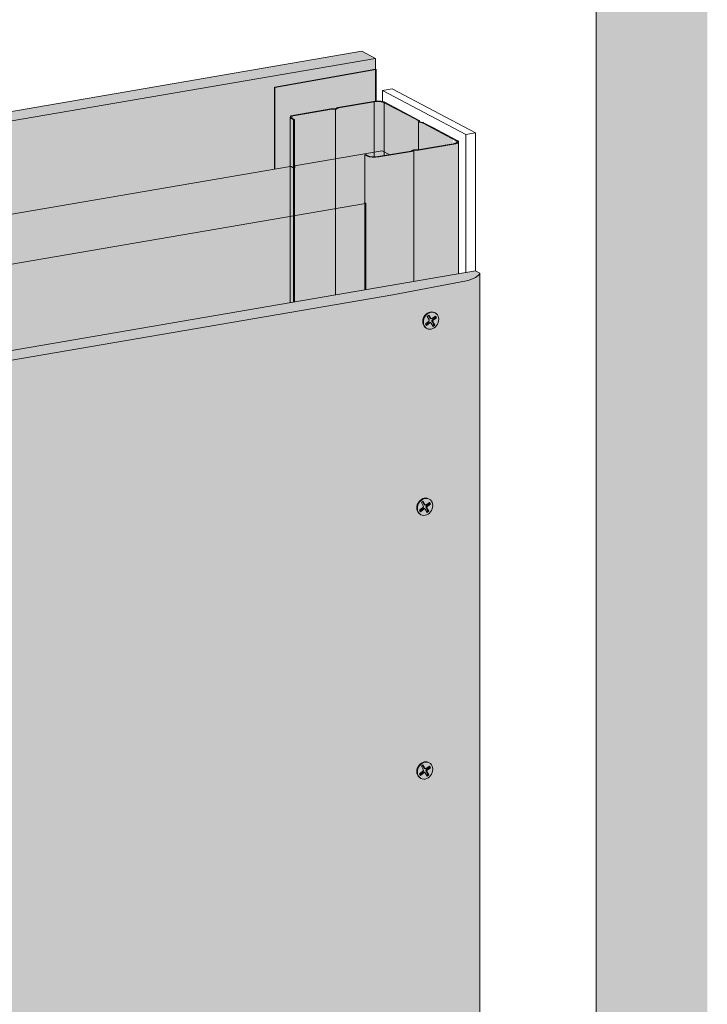
# Model space of a CAD drawing. Units: metres. Extents: x 1671 to 4753, y -1025 to 1243.
# Drawn here: x 4443 to 4753, y 271 to 717 of the extents above; entities that cross this region are included whole.
import ezdxf

# ---------------------------------------------------------------- set-up
doc = ezdxf.new("R2010")
doc.units = ezdxf.units.M
for name, color, linetype in [('Rigips Befestigungen', 8, 'Continuous'), ('Rigips Dämmung', 3, 'Continuous'), ('Rigips Profile 2', 5, 'Continuous')]:
    doc.layers.add(name, color=color, linetype=linetype)
for name, color, linetype, true_color in [('Rigips Schr Dämmung FH', 7, 'Continuous', 0xeddf9e), ('Rigips Schr Profile PS', 7, 'Continuous', 0xd5e5ec), ('Rigips Schr RB FH', 7, 'Continuous', 0xdedede)]:
    doc.layers.add(name, color=color, linetype=linetype, true_color=true_color)

msp = doc.modelspace()

# ---------------------------------------------------------------- hatches: boundary and pattern name
at = {"true_color": 0x80182a}
h = msp.add_hatch(color=246, dxfattribs=at)
h.dxf.hatch_style = 1
edge = h.paths.add_edge_path()
edge.add_line((4603.51, 694.19), (4557.97, 686.03))
edge.add_line((4557.97, 686.03), (4557.97, 649.02))
edge.add_line((4557.97, 649.02), (4564.85, 650.19))
edge.add_line((4564.85, 650.19), (4564.85, 672.42))
edge.add_ellipse((4568.85, 672.42), major_axis=(-4, 0), ratio=0.301211, start_angle=299.6507, end_angle=360, ccw=False)
edge.add_line((4566.87, 673.46), (4583.33, 676.29))
edge.add_ellipse((4583.83, 676.02), major_axis=(-1, 0), ratio=0.301211, start_angle=268.8324, end_angle=299.6507, ccw=False)
edge.add_line((4583.85, 676.33), (4585.32, 676.32))
edge.add_ellipse((4585.3, 676.35), major_axis=(-0.1, 0), ratio=0.301211, start_angle=103.1421, end_angle=136.1592)
edge.add_line((4585.37, 676.33), (4586.09, 676.71))
edge.add_ellipse((4586.96, 676.56), major_axis=(-1, 0), ratio=0.301211, start_angle=299.6507, end_angle=330.469, ccw=False)
edge.add_line((4586.47, 676.82), (4602.5, 679.57))
edge.add_ellipse((4604.48, 678.53), major_axis=(-4, 0), ratio=0.301211, start_angle=284.0562, end_angle=299.6507, ccw=False)
edge.add_line((4603.51, 679.69), (4603.51, 694.19))
at = {"layer": 'Rigips Schr Dämmung FH'}
h = msp.add_hatch(color=256, dxfattribs=at)
h.dxf.hatch_style = 1
h.paths.add_polyline_path([(3697.29, 158.82), (3804.86, 295.29), (3804.86, 333.01), (3649.5, 136.01), (3649.5, -23.52), (3697.29, -15.32)])
h.paths.add_polyline_path([(3649.5, 136.01), (3617.33, 153.03), (3617.33, -42.42), (3618.75, -43.17), (3621.46, -42.7), (3622.26, -44.98), (3622.35, -45.08), (3643.09, -56.05), (3646.42, -55.48), (3646.42, -24.04), (3649.5, -23.52)])
edge = h.paths.add_edge_path()
edge.add_ellipse((3804.56, 332.9), major_axis=(0.272, 0.323), ratio=0.389809, start_angle=274.7976, end_angle=335.1872)
edge.add_ellipse((3804.56, 332.9), major_axis=(0.272, 0.323), ratio=0.389809, start_angle=335.1872, end_angle=364.7976)
edge.add_line((3804.82, 333.23), (3804.28, 333.51))
edge.add_ellipse((3804.55, 333.84), major_axis=(-0.272, -0.323), ratio=0.389809, start_angle=288.57, end_angle=364.7976, ccw=False)
edge.add_line((3804.34, 333.84), (3804.34, 384.84))
edge.add_line((3804.34, 384.84), (3804.86, 384.93))
edge.add_line((3804.86, 384.93), (3805.85, 384.4))
edge.add_ellipse((3808.81, 384.91), major_axis=(-3.4, 0), ratio=0.301211, start_angle=29.6439, end_angle=119.6575)
edge.add_line((3810.49, 384.02), (3825.27, 386.55))
edge.add_ellipse((3825.07, 386.66), major_axis=(-0.4, 0), ratio=0.301211, start_angle=119.6507, end_angle=136.1594)
edge.add_line((3825.36, 386.57), (3826.61, 387.24))
edge.add_line((3826.61, 387.24), (3826.61, 387.07))
edge.add_line((3826.61, 387.07), (3828.19, 387.06))
edge.add_ellipse((3828.1, 387.18), major_axis=(-0.4, 0), ratio=0.301211, start_angle=103.142, end_angle=119.6506)
edge.add_line((3828.3, 387.07), (3834.93, 388.21))
edge.add_line((3834.93, 388.21), (3812.23, 400.22))
edge.add_line((3812.23, 400.22), (3772.65, 350))
edge.add_line((3772.65, 350), (3772.65, 349.12))
edge.add_ellipse((3772.58, 348.39), major_axis=(0.272, 0.323), ratio=0.389809, start_angle=305.5365, end_angle=364.8379, ccw=False)
edge.add_line((3772.92, 348.56), (3771.96, 347.34))
edge.add_line((3771.96, 347.34), (3771.11, 347.79))
edge.add_ellipse((3770.85, 347.46), major_axis=(0.272, 0.323), ratio=0.389809, start_angle=4.8379, end_angle=94.8114)
edge.add_line((3770.7, 347.54), (3617.33, 153.03))
edge.add_line((3617.33, 153.03), (3649.5, 136.01))
edge.add_line((3649.5, 136.01), (3804.71, 332.82))
edge = h.paths.add_edge_path()
edge.add_line((3954.58, 523.04), (3922.41, 540.06))
edge.add_line((3922.41, 540.06), (3834.31, 428.33))
edge.add_line((3834.31, 428.33), (3817.21, 406.64))
edge.add_line((3817.21, 406.64), (3818.28, 406.08))
edge.add_line((3818.28, 406.08), (3824.46, 402.81))
edge.add_line((3824.46, 402.81), (3829.14, 400.33))
edge.add_line((3829.14, 400.33), (3829.21, 399.76))
edge.add_ellipse((3829.31, 399.76), major_axis=(-0.1, 0), ratio=0.301211, start_angle=1.9678, end_angle=57.3336)
edge.add_line((3829.25, 399.73), (3830.85, 399.42))
edge.add_line((3830.85, 399.42), (3835.48, 396.97))
edge.add_line((3835.48, 396.97), (3841.67, 393.7))
edge.add_line((3841.67, 393.7), (3846.89, 390.94))
edge.add_ellipse((3842.7, 390.72), major_axis=(-4, 0), ratio=0.301211, start_angle=119.6507, end_angle=180)
edge.add_line((3846.7, 390.72), (3846.7, 386.24))
edge.add_line((3846.7, 386.24), (3866.46, 411.31))
edge.add_line((3866.46, 411.31), (3954.58, 523.04))
edge = h.paths.add_edge_path()
edge.add_line((4075.92, 543.81), (4075.92, 544.26))
edge.add_line((4075.92, 544.26), (4075.87, 544.28))
edge.add_ellipse((4076.13, 544.33), major_axis=(-0.3, 0), ratio=0.301211, start_angle=313.3828, end_angle=389.6104, ccw=False)
edge.add_line((4075.92, 544.39), (4075.92, 566.36))
edge.add_line((4075.92, 566.36), (4044.23, 560.93))
edge.add_line((4044.23, 560.93), (4044.23, 560.47))
edge.add_line((4044.23, 560.47), (4044.56, 560.29))
edge.add_line((4044.56, 560.29), (4043.54, 560.11))
edge.add_line((4043.54, 560.11), (4042.69, 560.56))
edge.add_ellipse((4042.43, 560.52), major_axis=(0.3, 0), ratio=0.301211, start_angle=29.6507, end_angle=119.6242)
edge.add_line((4042.28, 560.59), (3922.41, 540.06))
edge.add_line((3922.41, 540.06), (3954.58, 523.04))
edge.add_line((3954.58, 523.04), (4075.92, 543.81))
h.paths.add_polyline_path([(4076.44, 543.9), (3954.58, 523.04), (3866.46, 411.31), (3846.7, 386.24), (3846.7, 348.37), (3953.42, 483.77), (4076.44, 504.86)])
h.paths.add_polyline_path([(4348.02, 590.47), (4138.04, 554.52), (4118.28, 551.13), (4118.28, 512.03), (4348.02, 551.43)])
edge = h.paths.add_edge_path()
edge.add_line((4347.5, 590.38), (4347.5, 590.82))
edge.add_line((4347.5, 590.82), (4347.45, 590.85))
edge.add_ellipse((4347.71, 590.9), major_axis=(-0.3, 0), ratio=0.301211, start_angle=313.3828, end_angle=389.6104, ccw=False)
edge.add_line((4347.5, 590.96), (4347.5, 612.93))
edge.add_line((4347.5, 612.93), (4315.81, 607.49))
edge.add_line((4315.81, 607.49), (4315.81, 607.03))
edge.add_line((4315.81, 607.03), (4316.15, 606.86))
edge.add_line((4316.15, 606.86), (4315.12, 606.68))
edge.add_line((4315.12, 606.68), (4314.27, 607.13))
edge.add_ellipse((4314.01, 607.08), major_axis=(0.3, 0), ratio=0.301211, start_angle=29.6507, end_angle=119.6242)
edge.add_line((4313.86, 607.16), (4115.99, 573.27))
edge.add_line((4115.99, 573.27), (4118.47, 571.95))
edge.add_ellipse((4114.28, 571.74), major_axis=(-4, 0), ratio=0.301211, start_angle=119.6507, end_angle=180)
edge.add_line((4118.28, 571.74), (4118.28, 551.13))
edge.add_line((4118.28, 551.13), (4138.04, 554.52))
edge.add_line((4138.04, 554.52), (4347.5, 590.38))
edge = h.paths.add_edge_path()
edge.add_line((4598.57, 655.98), (4566.88, 650.54))
edge.add_line((4566.88, 650.54), (4566.88, 650.08))
edge.add_line((4566.88, 650.08), (4567.22, 649.91))
edge.add_line((4567.22, 649.91), (4566.19, 649.73))
edge.add_line((4566.19, 649.73), (4565.34, 650.18))
edge.add_ellipse((4565.08, 650.13), major_axis=(0.3, 0), ratio=0.301211, start_angle=29.6507, end_angle=119.6242)
edge.add_line((4564.94, 650.21), (4387.58, 619.83))
edge.add_line((4387.58, 619.83), (4390.05, 618.52))
edge.add_ellipse((4385.86, 618.3), major_axis=(-4, 0), ratio=0.301211, start_angle=119.6507, end_angle=180)
edge.add_line((4389.86, 618.3), (4389.86, 597.7))
edge.add_line((4389.86, 597.7), (4598.57, 633.43))
edge.add_line((4598.57, 633.43), (4598.57, 633.87))
edge.add_line((4598.57, 633.87), (4598.52, 633.9))
edge.add_ellipse((4598.78, 633.94), major_axis=(-0.3, 0), ratio=0.301211, start_angle=313.3828, end_angle=389.6104, ccw=False)
edge.add_line((4598.57, 634.01), (4598.57, 655.98))
h.paths.add_polyline_path([(4599.09, 633.52), (4389.86, 597.7), (4389.86, 558.6), (4599.09, 594.48)])
at = {"layer": 'Rigips Schr Profile PS'}
h = msp.add_hatch(color=256, dxfattribs=at)
h.dxf.hatch_style = 1
edge = h.paths.add_edge_path()
edge.add_line((4635.38, 664.25), (4629.19, 667.52))
edge.add_line((4629.19, 667.52), (4624.69, 669.9))
edge.add_ellipse((4624.34, 669.84), major_axis=(-0.4, 0), ratio=0.301211, start_angle=209.6507, end_angle=237.3336)
edge.add_line((4624.55, 669.95), (4623.16, 670.21))
edge.add_ellipse((4623.54, 670.39), major_axis=(-0.7, 0), ratio=0.301211, start_angle=1.9678, end_angle=57.3336)
edge.add_line((4623.16, 670.21), (4624.64, 669.93))
edge.add_line((4624.64, 669.93), (4629.19, 667.52))
edge.add_line((4629.19, 667.52), (4635.38, 664.25))
edge.add_line((4635.38, 664.25), (4639.89, 661.86))
edge.add_ellipse((4636.93, 661.35), major_axis=(-3.4, 0), ratio=0.301211, start_angle=119.6439, end_angle=209.6507, ccw=False)
edge.add_line((4638.61, 660.46), (4622.46, 657.69))
edge.add_line((4622.46, 657.69), (4620.85, 657.7))
edge.add_ellipse((4620.84, 657.54), major_axis=(-0.55, 0), ratio=0.301211, start_angle=268.8324, end_angle=330.469)
edge.add_line((4620.36, 657.62), (4619.58, 657.2))
edge.add_ellipse((4619.3, 657.29), major_axis=(-0.4, 0), ratio=0.301211, start_angle=119.6507, end_angle=136.1594, ccw=False)
edge.add_line((4619.5, 657.19), (4604.72, 654.65))
edge.add_ellipse((4603.04, 655.54), major_axis=(-3.4, 0), ratio=0.301211, start_angle=85.9162, end_angle=119.6575, ccw=False)
edge.add_ellipse((4603.04, 655.54), major_axis=(-3.4, 0), ratio=0.301211, start_angle=29.6439, end_angle=85.9162, ccw=False)
edge.add_line((4600.08, 655.04), (4599.09, 655.56))
edge.add_line((4599.09, 655.56), (4598.57, 655.47))
edge.add_line((4598.57, 655.47), (4599.56, 654.95))
edge.add_ellipse((4603.04, 655.54), major_axis=(-4, 0), ratio=0.301211, start_angle=29.6507, end_angle=119.6507)
edge.add_line((4605.02, 654.5), (4619.74, 657.02))
edge.add_ellipse((4619.25, 657.28), major_axis=(-1, 0), ratio=0.301211, start_angle=119.6507, end_angle=150.469)
edge.add_line((4620.12, 657.13), (4620.86, 657.53))
edge.add_line((4620.86, 657.53), (4622.37, 657.52))
edge.add_ellipse((4622.39, 657.82), major_axis=(-1, 0), ratio=0.301211, start_angle=88.8324, end_angle=119.6507)
edge.add_line((4622.88, 657.56), (4638.91, 660.31))
edge.add_ellipse((4636.93, 661.35), major_axis=(-4, 0), ratio=0.301211, start_angle=119.6507, end_angle=180)
edge.add_ellipse((4636.93, 661.35), major_axis=(-4, 0), ratio=0.301211, start_angle=180, end_angle=209.6507)
edge.add_line((4640.41, 661.95), (4635.9, 664.34))
edge.add_line((4635.9, 664.34), (4629.72, 667.61))
edge.add_line((4629.72, 667.61), (4625.21, 669.99))
edge.add_ellipse((4624.34, 669.84), major_axis=(-1, 0), ratio=0.301211, start_angle=209.6507, end_angle=237.3336)
edge.add_line((4624.88, 670.1), (4623.44, 670.37))
edge.add_line((4623.44, 670.37), (4623.38, 670.89))
edge.add_ellipse((4622.38, 670.88), major_axis=(-1, 0), ratio=0.301211, start_angle=181.9678, end_angle=209.6507)
edge.add_line((4623.25, 671.03), (4618.69, 673.44))
edge.add_line((4618.69, 673.44), (4612.51, 676.71))
edge.add_line((4612.51, 676.71), (4607.95, 679.12))
edge.add_ellipse((4604.48, 678.53), major_axis=(-4, 0), ratio=0.301211, start_angle=209.6507, end_angle=236.8217)
edge.add_ellipse((4604.48, 678.53), major_axis=(-4, 0), ratio=0.301211, start_angle=236.8217, end_angle=284.0562)
edge.add_ellipse((4604.48, 678.53), major_axis=(-4, 0), ratio=0.301211, start_angle=284.0562, end_angle=299.6507)
edge.add_line((4602.5, 679.57), (4586.47, 676.82))
edge.add_ellipse((4586.96, 676.56), major_axis=(-1, 0), ratio=0.301211, start_angle=299.6507, end_angle=330.469)
edge.add_line((4586.09, 676.71), (4585.35, 676.32))
edge.add_line((4585.35, 676.32), (4583.85, 676.33))
edge.add_ellipse((4583.83, 676.02), major_axis=(-1, 0), ratio=0.301211, start_angle=268.8324, end_angle=299.6507)
edge.add_line((4583.33, 676.29), (4566.87, 673.46))
edge.add_ellipse((4568.85, 672.42), major_axis=(-4, 0), ratio=0.301211, start_angle=299.6507, end_angle=360)
edge.add_ellipse((4568.85, 672.42), major_axis=(-4, 0), ratio=0.301211, start_angle=360, end_angle=389.6507)
edge.add_line((4565.37, 671.82), (4566.36, 671.3))
edge.add_line((4566.36, 671.3), (4566.88, 671.39))
edge.add_line((4566.88, 671.39), (4565.89, 671.91))
edge.add_ellipse((4568.85, 672.42), major_axis=(-3.4, 0), ratio=0.301211, start_angle=299.6439, end_angle=389.6575, ccw=False)
edge.add_line((4567.16, 673.31), (4583.76, 676.15))
edge.add_line((4583.76, 676.15), (4585.36, 676.14))
edge.add_ellipse((4585.37, 676.31), major_axis=(-0.55, 0), ratio=0.301211, start_angle=88.8324, end_angle=150.469)
edge.add_line((4585.85, 676.23), (4586.63, 676.64))
edge.add_ellipse((4586.91, 676.55), major_axis=(-0.4, 0), ratio=0.301211, start_angle=299.6507, end_angle=316.1594, ccw=False)
edge.add_line((4586.71, 676.66), (4602.8, 679.42))
edge.add_ellipse((4604.48, 678.53), major_axis=(-3.4, 0), ratio=0.301211, start_angle=209.6507, end_angle=299.6575, ccw=False)
edge.add_line((4607.43, 679.03), (4607.43, 655.12))
edge.add_line((4607.43, 655.12), (4619.5, 657.19))
edge.add_ellipse((4619.3, 657.29), major_axis=(-0.4, 0), ratio=0.301211, start_angle=119.6507, end_angle=136.1594)
edge.add_line((4619.59, 657.21), (4620.41, 657.65))
edge.add_ellipse((4620.84, 657.54), major_axis=(-0.55, 0), ratio=0.301211, start_angle=268.8324, end_angle=330.469, ccw=False)
edge.add_line((4620.85, 657.7), (4622.42, 657.69))
edge.add_ellipse((4622.33, 657.81), major_axis=(-0.4, 0), ratio=0.301211, start_angle=103.142, end_angle=119.6506)
edge.add_line((4622.53, 657.71), (4638.61, 660.46))
edge.add_ellipse((4636.93, 661.35), major_axis=(-3.4, 0), ratio=0.301211, start_angle=119.6439, end_angle=209.6507)
edge.add_line((4639.89, 661.86), (4635.38, 664.25))
edge = h.paths.add_edge_path(flags=16)
edge.add_ellipse((4622.38, 670.88), major_axis=(-0.4, 0), ratio=0.301211, start_angle=181.9678, end_angle=209.6507)
edge.add_line((4622.76, 670.92), (4622.73, 670.94))
edge.add_ellipse((4622.38, 670.88), major_axis=(-0.4, 0), ratio=0.301211, start_angle=181.9678, end_angle=209.6507, ccw=False)
edge.add_line((4622.78, 670.9), (4622.78, 670.88))
edge = h.paths.add_edge_path(flags=17)
edge.add_ellipse((4604.48, 678.53), major_axis=(-3.4, 0), ratio=0.301211, start_angle=209.6507, end_angle=299.6575)
edge.add_line((4602.8, 679.42), (4602.8, 654.52))
edge.add_ellipse((4603.04, 655.54), major_axis=(-3.4, 0), ratio=0.301211, start_angle=85.9162, end_angle=119.6575)
edge.add_line((4604.72, 654.65), (4607.43, 655.12))
edge.add_line((4607.43, 655.12), (4607.43, 679.03))
edge = h.paths.add_edge_path()
edge.add_line((4602.8, 679.42), (4586.71, 676.66))
edge.add_ellipse((4586.91, 676.55), major_axis=(-0.4, 0), ratio=0.301211, start_angle=299.6507, end_angle=316.1594)
edge.add_line((4586.62, 676.64), (4585.8, 676.2))
edge.add_ellipse((4585.37, 676.31), major_axis=(-0.55, 0), ratio=0.301211, start_angle=88.8324, end_angle=150.469, ccw=False)
edge.add_line((4585.36, 676.14), (4585.36, 592.12))
edge.add_line((4585.36, 592.12), (4598.57, 594.39))
edge.add_line((4598.57, 594.39), (4598.57, 655.47))
edge.add_line((4598.57, 655.47), (4599.09, 655.56))
edge.add_line((4599.09, 655.56), (4600.08, 655.04))
edge.add_ellipse((4603.04, 655.54), major_axis=(-3.4, 0), ratio=0.301211, start_angle=29.6439, end_angle=85.9162)
edge.add_line((4602.8, 654.52), (4602.8, 679.42))
edge = h.paths.add_edge_path()
edge.add_line((4585.36, 676.14), (4583.79, 676.15))
edge.add_ellipse((4583.88, 676.03), major_axis=(-0.4, 0), ratio=0.301211, start_angle=283.142, end_angle=299.6506)
edge.add_line((4583.68, 676.14), (4567.16, 673.31))
edge.add_ellipse((4568.85, 672.42), major_axis=(-3.4, 0), ratio=0.301211, start_angle=299.6439, end_angle=389.6575)
edge.add_line((4565.89, 671.91), (4566.88, 671.39))
edge.add_line((4566.88, 671.39), (4566.88, 588.95))
edge.add_line((4566.88, 588.95), (4585.36, 592.12))
edge.add_line((4585.36, 592.12), (4585.36, 676.14))
h = msp.add_hatch(color=256, dxfattribs=at)
h.dxf.hatch_style = 1
edge = h.paths.add_edge_path()
edge.add_line((4566.36, 671.3), (4565.37, 671.82))
edge.add_ellipse((4568.85, 672.42), major_axis=(-4, 0), ratio=0.301211, start_angle=360, end_angle=389.6507, ccw=False)
edge.add_line((4564.85, 672.42), (4564.85, 588.6))
edge.add_line((4564.85, 588.6), (4566.36, 588.86))
edge.add_line((4566.36, 588.86), (4566.36, 671.3))
h = msp.add_hatch(color=256, dxfattribs=at)
h.dxf.hatch_style = 1
edge = h.paths.add_edge_path()
edge.add_ellipse((4603.04, 655.54), major_axis=(-4, 0), ratio=0.301211, start_angle=29.6507, end_angle=119.6507, ccw=False)
edge.add_line((4599.56, 654.95), (4598.57, 655.47))
edge.add_line((4598.57, 655.47), (4598.57, 594.39))
edge.add_line((4598.57, 594.39), (4620.84, 598.2))
edge.add_line((4620.84, 598.2), (4620.84, 657.52))
edge.add_line((4620.84, 657.52), (4620.12, 657.13))
edge.add_ellipse((4619.25, 657.28), major_axis=(-1, 0), ratio=0.301211, start_angle=119.6507, end_angle=150.469, ccw=False)
edge.add_line((4619.74, 657.02), (4605.02, 654.5))
edge = h.paths.add_edge_path()
edge.add_line((4620.84, 598.2), (4640.93, 601.65))
edge.add_line((4640.93, 601.65), (4640.93, 661.35))
edge.add_ellipse((4636.93, 661.35), major_axis=(-4, 0), ratio=0.301211, start_angle=119.6507, end_angle=180, ccw=False)
edge.add_line((4638.91, 660.31), (4622.88, 657.56))
edge.add_ellipse((4622.39, 657.82), major_axis=(-1, 0), ratio=0.301211, start_angle=88.8324, end_angle=119.6507, ccw=False)
edge.add_line((4622.37, 657.52), (4620.89, 657.53))
edge.add_ellipse((4620.92, 657.5), major_axis=(-0.1, 0), ratio=0.301211, start_angle=283.1421, end_angle=316.1592)
edge.add_line((4620.84, 657.52), (4620.84, 598.2))
at = {"layer": 'Rigips Schr RB FH', "true_color": 0xf2f2f2}
h = msp.add_hatch(color=7, dxfattribs=at)
h.dxf.hatch_style = 1
h.paths.add_polyline_path([(4753.43, 1242.95), (4703.23, 1234.35), (4703.23, 75.03), (4753.43, 83.64)])
h.paths.add_polyline_path([(4753.43, 83.64), (4703.23, 75.03), (3471.16, -136.22), (3471.16, -186.72), (4753.43, 33.14)])
at = {"layer": 'Rigips Schr RB FH', "true_color": 0xbfbfbf}
h = msp.add_hatch(color=9, dxfattribs=at)
h.dxf.hatch_style = 1
h.paths.add_polyline_path([(3703.48, 155.55), (3697.29, 158.82), (3697.29, -56), (3703.48, -59.27)])
h.paths.add_polyline_path([(3959.6, 480.49), (4063.64, 498.33), (4096.92, 504.58), (4099.16, 505.32), (4102.89, 508.01), (4106.19, 507.69), (4110.42, 507.56), (4115.72, 507.81), (4150.55, 513.23), (4611.34, 592.24), (4644.62, 598.49), (4647.19, 599.36), (4649.71, 600.82), (4650.59, 601.92), (4648.61, 602.97), (3953.42, 483.77), (3697.29, 158.82), (3703.48, 155.55)])
h.paths.add_polyline_path([(4603.51, 698.98), (4597.32, 702.26), (4364.85, 662.4), (4331.57, 656.15), (4329.27, 655.38), (4326.34, 653.7), (4325.6, 652.72), (4325.6, 652.11), (4324.73, 652.57), (4322.87, 652.77), (4317.75, 653.02), (4311.9, 652.77), (4277.07, 647.34), (3884.28, 579.99), (3820.82, 496.51), (3787.54, 451.31), (3785.25, 447.34), (3783.08, 442.57), (3781.57, 437.12), (3781.57, 435.52), (3780.7, 435.98), (3778.84, 434.91), (3772.5, 430.06), (3767.87, 425.43), (3733.04, 381.04), (3588.84, 191.33), (3595.02, 188.06), (3890.46, 576.72)])
h.paths.add_polyline_path([(3595.02, 188.06), (3588.84, 191.33), (3588.84, -40.89), (3595.02, -44.16)])
at = {"layer": 'Rigips Schr RB FH', "true_color": 0xef8876}
h = msp.add_hatch(color=11, dxfattribs=at)
h.dxf.hatch_style = 1
h.paths.add_polyline_path([(3922.41, 540.06), (4326.71, 609.36), (4326.71, 651.52), (3890.46, 576.72), (3783.55, 436.08), (3783.55, 363.83)])
h.paths.add_polyline_path([(3782.68, 434.93), (3595.02, 188.06), (3595.02, -44.16), (3617.33, -40.29), (3617.33, 153.03), (3763.74, 338.71), (3763.74, 405.4), (3782.27, 408.72), (3782.68, 409.27)])
h.paths.add_polyline_path([(4603.51, 656.82), (4603.51, 698.98), (4327.58, 651.67), (4326.99, 609.41)])
at = {"layer": 'Rigips Schr RB FH'}
h = msp.add_hatch(color=256, dxfattribs=at)
h.dxf.hatch_style = 1
edge = h.paths.add_edge_path()
edge.add_ellipse((4084.16, 508.78), major_axis=(18.9, 0), ratio=0.301211, start_angle=312.4316, end_angle=352.1745, ccw=False)
edge.add_line((4096.92, 504.58), (4063.64, 498.33))
edge.add_line((4063.64, 498.33), (3959.6, 480.49))
edge.add_line((3959.6, 480.49), (3703.48, 155.55))
edge.add_line((3703.48, 155.55), (3703.48, -59.27))
edge.add_line((3703.48, -59.27), (4063.64, 2.48))
edge.add_line((4063.64, 2.48), (4096.92, 8.73))
edge.add_ellipse((4084.16, 12.93), major_axis=(18.9, 0), ratio=0.301211, start_angle=312.4316, end_angle=352.1745)
edge.add_line((4102.89, 12.16), (4102.89, 508.01))
edge = h.paths.add_edge_path()
edge.add_line((4650.59, 103.12), (4650.59, 601.92))
edge.add_ellipse((4631.86, 602.69), major_axis=(18.9, 0), ratio=0.301211, start_angle=312.4316, end_angle=352.1745, ccw=False)
edge.add_line((4644.62, 598.49), (4611.34, 592.24))
edge.add_line((4611.34, 592.24), (4150.55, 513.23))
edge.add_line((4150.55, 513.23), (4115.72, 507.81))
edge.add_ellipse((4110.24, 513.25), major_axis=(18.9, 0), ratio=0.301211, start_angle=247.1269, end_angle=286.8697, ccw=False)
edge.add_line((4102.89, 508.01), (4102.89, 12.16))
edge.add_ellipse((4110.24, 17.4), major_axis=(18.9, 0), ratio=0.301211, start_angle=247.1269, end_angle=286.8697)
edge.add_line((4115.72, 11.96), (4150.55, 17.38))
edge.add_line((4150.55, 17.38), (4650.59, 103.12))

# ---------------------------------------------------------------- linework, layer by layer
at = {"color": 0, "linetype": 'Continuous', "lineweight": 0, "extrusion": (0, 0.953558, 0.301211)}
msp.add_line((4703.23, 75.03), (4703.23, 1234.35), dxfattribs=at)
msp.add_line((4703.23, 75.03), (4703.23, 1234.35), dxfattribs=at)
at = {"linetype": 'Continuous', "lineweight": 0, "extrusion": (0, 0.953558, 0.301211)}
for p, q in [((4603.51, 698.98), (4327.58, 651.67)), ((4364.85, 662.4), (4597.32, 702.26)), ((4597.32, 702.26), (4603.51, 698.98)), ((4603.51, 698.98), (4603.51, 679.69)), ((4606.67, 684.57), (4611.01, 685.32)), ((4644.26, 664.68), (4606.67, 684.57)), ((4606.67, 679.53), (4606.67, 684.57)), ((4611.01, 685.32), (4648.61, 665.42)), ((4648.61, 665.42), (4644.26, 664.68)), ((4644.26, 664.68), (4644.26, 602.09)), ((4648.61, 665.42), (4648.61, 602.97)), ((4100.91, 509.06), (4648.61, 602.97)), ((4648.61, 602.97), (4650.59, 601.92)), ((4650.59, 601.92), (4650.59, 103.12)), ((4644.62, 598.49), (4611.34, 592.24)), ((4611.34, 592.24), (4150.55, 513.23))]:
    msp.add_line(p, q, dxfattribs=at)
msp.add_lwpolyline([(4557.97, 648.96), (4557.97, 686.03), (4603.56, 694.2), (4603.56, 679.7)])
at = {"linetype": 'Continuous', "lineweight": 0}
msp.add_ellipse((4631.86, 602.69), major_axis=(18.9, 0), ratio=0.301211, start_param=5.452961, end_param=6.146604, dxfattribs=at)
at = {"layer": 'Rigips Befestigungen', "linetype": 'Continuous', "lineweight": 0, "extrusion": (0, 0.953558, 0.301211)}
for p, q in [((4626.87, 582.44), (4627.62, 583.05)), ((4627.62, 583.05), (4628.5, 581.53)), ((4630.17, 584.16), (4630.42, 584.03)), ((4626.08, 579.05), (4627.58, 580.26)), ((4626.51, 578.3), (4626.08, 579.05)), ((4626.31, 578.65), (4627.67, 579.75)), ((4628.02, 579.51), (4626.51, 578.3)), ((4627.74, 580.94), (4626.87, 582.44)), ((4628.13, 581.62), (4627.4, 582.87)), ((4628.02, 579.51), (4627.67, 579.75)), ((4628.5, 581.53), (4628.13, 581.62)), ((4628.55, 579.51), (4628.32, 579.75)), ((4628.75, 581.35), (4628.43, 581.41)), ((4629.48, 577.94), (4628.61, 579.44)), ((4629.37, 580.02), (4629, 580.12)), ((4629.81, 578.71), (4629, 580.12)), ((4629.09, 581.45), (4630.54, 582.56)), ((4629.2, 580.95), (4630.53, 581.97)), ((4629.54, 580.71), (4629.2, 580.95)), ((4629.28, 578.29), (4629.81, 578.71)), ((4629.37, 580.02), (4630.23, 578.54)), ((4630.95, 581.79), (4629.54, 580.71)), ((4630.23, 578.54), (4629.81, 578.71)), ((4630.53, 581.97), (4630.31, 582.38)), ((4630.95, 581.79), (4630.53, 581.97)), ((4630.54, 582.56), (4630.95, 581.79)), ((4626.43, 577.09), (4626.68, 576.96)), ((4630.23, 578.54), (4629.48, 577.94)), ((4624.17, 498.27), (4624.92, 498.88)), ((4625.43, 497.45), (4624.7, 498.7)), ((4624.92, 498.88), (4625.8, 497.35)), ((4627.47, 499.99), (4627.72, 499.85)), ((4623.37, 494.88), (4624.88, 496.09)), ((4623.81, 494.13), (4623.37, 494.88)), ((4623.61, 494.48), (4624.97, 495.57)), ((4625.31, 495.34), (4623.81, 494.13)), ((4625.04, 496.77), (4624.17, 498.27)), ((4625.31, 495.34), (4624.97, 495.57)), ((4625.8, 497.35), (4625.43, 497.45)), ((4625.85, 495.34), (4625.62, 495.57)), ((4626.05, 497.18), (4625.73, 497.23)), ((4626.78, 493.76), (4625.91, 495.26)), ((4626.67, 495.85), (4626.3, 495.94)), ((4627.11, 494.54), (4626.3, 495.94)), ((4626.39, 497.27), (4627.84, 498.38)), ((4626.5, 496.77), (4627.83, 497.79)), ((4626.84, 496.54), (4626.5, 496.77)), ((4626.57, 494.11), (4627.11, 494.54)), ((4626.67, 495.85), (4627.53, 494.37)), ((4627.53, 494.37), (4626.78, 493.76)), ((4628.25, 497.62), (4626.84, 496.54)), ((4627.53, 494.37), (4627.11, 494.54)), ((4627.83, 497.79), (4627.61, 498.21)), ((4628.25, 497.62), (4627.83, 497.79)), ((4627.84, 498.38), (4628.25, 497.62)), ((4623.73, 492.91), (4623.98, 492.78)), ((4624.17, 379.08), (4624.92, 379.68)), ((4625.04, 377.57), (4624.17, 379.08)), ((4625.43, 378.25), (4624.7, 379.5)), ((4624.92, 379.68), (4625.8, 378.16)), ((4626.39, 378.08), (4627.84, 379.19)), ((4626.5, 377.58), (4627.83, 378.6)), ((4628.25, 378.42), (4626.84, 377.34)), ((4627.47, 380.79), (4627.72, 380.66)), ((4627.83, 378.6), (4627.61, 379.01)), ((4628.25, 378.42), (4627.83, 378.6)), ((4627.84, 379.19), (4628.25, 378.42)), ((4623.37, 375.68), (4624.88, 376.89)), ((4623.81, 374.93), (4623.37, 375.68)), ((4623.61, 375.28), (4624.97, 376.38)), ((4625.31, 376.14), (4623.81, 374.93)), ((4625.31, 376.14), (4624.97, 376.38)), ((4625.8, 378.16), (4625.43, 378.25)), ((4625.85, 376.14), (4625.62, 376.38)), ((4626.05, 377.98), (4625.73, 378.04)), ((4626.78, 374.57), (4625.91, 376.07)), ((4626.67, 376.65), (4626.3, 376.75)), ((4627.11, 375.35), (4626.3, 376.75)), ((4626.84, 377.34), (4626.5, 377.58)), ((4626.57, 374.92), (4627.11, 375.35)), ((4626.67, 376.65), (4627.53, 375.17)), ((4627.53, 375.17), (4626.78, 374.57)), ((4627.53, 375.17), (4627.11, 375.35)), ((4623.73, 373.72), (4623.98, 373.59))]:
    msp.add_line(p, q, dxfattribs=at)
at = {"layer": 'Rigips Befestigungen', "linetype": 'Continuous', "lineweight": 0}
for centre, major_axis, start_param, end_param in [((4628.3, 580.62), (-1.87, -3.54), 3.141593, 6.283185), ((4627.36, 580.64), (-0.234, -0.442), 1.091859, 2.662655), ((4627.94, 579.29), (0.283, 0.535), 6.019053, 7.375044), ((4628.23, 579.14), (-0.234, -0.442), 2.662655, 4.233451), ((4628.58, 581.99), (0.283, 0.535), 2.662655, 3.405725), ((4628.88, 581.83), (-0.234, -0.442), 5.804248, 7.348943), ((4629.45, 580.48), (0.283, 0.535), 1.065758, 2.662655), ((4629.75, 580.33), (-0.234, -0.442), 4.20735, 5.804248), ((4625.6, 496.45), (-1.87, -3.54), 3.141593, 6.283185), ((4624.66, 496.46), (-0.234, -0.442), 1.091859, 2.662655), ((4625.23, 495.12), (0.283, 0.535), 6.019053, 7.375044), ((4625.53, 494.96), (-0.234, -0.442), 2.662655, 4.233451), ((4625.88, 497.81), (0.283, 0.535), 2.662655, 3.405725), ((4626.18, 497.66), (-0.234, -0.442), 5.804248, 7.348943), ((4626.75, 496.31), (0.283, 0.535), 1.065758, 2.662655), ((4627.05, 496.15), (-0.234, -0.442), 4.20735, 5.804248), ((4625.6, 377.25), (-1.87, -3.54), 3.141593, 6.283185), ((4624.66, 377.27), (-0.234, -0.442), 1.091859, 2.662655), ((4625.23, 375.92), (0.283, 0.535), 6.019053, 7.375044), ((4625.53, 375.77), (-0.234, -0.442), 2.662655, 4.233451), ((4625.88, 378.62), (0.283, 0.535), 2.662655, 3.405725), ((4626.18, 378.46), (-0.234, -0.442), 5.804248, 7.348943), ((4626.75, 377.11), (0.283, 0.535), 1.065758, 2.662655), ((4627.05, 376.96), (-0.234, -0.442), 4.20735, 5.804248)]:
    msp.add_ellipse(centre, major_axis=major_axis, ratio=0.828697, start_param=start_param, end_param=end_param, dxfattribs=at)
for centre in [(4628.55, 580.49), (4625.85, 496.32), (4625.85, 377.12)]:
    msp.add_ellipse(centre, major_axis=(1.87, 3.54), ratio=0.828697, dxfattribs=at)
at = {"layer": 'Rigips Dämmung', "linetype": 'Continuous', "lineweight": 0, "extrusion": (0, 0.953558, 0.301211)}
for p, q in [((4566.88, 650.54), (4606.46, 657.33)), ((4606.46, 657.33), (4609.86, 655.53)), ((4387.58, 619.83), (4564.94, 650.21)), ((4565.34, 650.18), (4566.04, 649.81)), ((4566.45, 649.77), (4566.96, 649.86)), ((4567.07, 649.98), (4566.88, 650.08)), ((4567.07, 649.89), (4567.07, 649.98)), ((4598.94, 633.49), (4389.86, 597.7)), ((4598.52, 633.9), (4599.06, 633.61)), ((4599.09, 594.48), (4599.09, 633.57))]:
    msp.add_line(p, q, dxfattribs=at)
at = {"layer": 'Rigips Dämmung', "linetype": 'Continuous', "lineweight": 0}
for centre, major_axis, start_param, end_param in [((4565.08, 650.13), (0.3, 0), 0.517502, 2.087836), ((4565.08, 650.13), (0.3, 0), 0.517502, 2.087836), ((4566.3, 649.85), (0.3, 0), 3.659095, 5.229891), ((4566.3, 649.85), (0.3, 0), 3.659095, 4.908492), ((4566.81, 649.94), (0.3, 0), 5.229891, 6.800687), ((4566.81, 649.94), (0.3, 0), 5.229891, 5.765683), ((4566.81, 649.94), (0.3, 0), 5.765683, 6.800687), ((4566.3, 649.85), (0.3, 0), 4.908492, 5.229891), ((4598.78, 633.94), (-0.3, 0), 5.469562, 6.799984), ((4598.78, 633.94), (-0.3, 0), 5.469562, 6.799984), ((4598.79, 633.57), (0.3, 0), 5.229187, 6.799984), ((4598.79, 633.57), (0.3, 0), 5.229187, 6.283185), ((4598.79, 633.57), (0.3, 0), 6.283185, 6.799984)]:
    msp.add_ellipse(centre, major_axis=major_axis, ratio=0.301211, start_param=start_param, end_param=end_param, dxfattribs=at)
at = {"layer": 'Rigips Profile 2', "linetype": 'Continuous', "lineweight": 0, "extrusion": (0, 0.953558, 0.301211)}
for p, q in [((4585.37, 676.33), (4586.09, 676.71)), ((4586.62, 676.64), (4585.85, 676.23)), ((4586.47, 676.82), (4602.5, 679.57)), ((4602.8, 679.42), (4586.71, 676.66)), ((4602.8, 654.52), (4602.8, 679.42)), ((4607.43, 655.12), (4607.43, 679.03)), ((4611.99, 676.62), (4607.43, 679.03)), ((4607.95, 679.12), (4612.51, 676.71)), ((4611.99, 676.62), (4618.17, 673.35)), ((4612.51, 676.71), (4618.69, 673.44)), ((4564.85, 588.6), (4564.85, 672.42)), ((4566.87, 673.46), (4583.33, 676.29)), ((4583.68, 676.14), (4567.16, 673.31)), ((4585.36, 676.14), (4583.79, 676.15)), ((4583.85, 676.33), (4585.32, 676.32)), ((4585.36, 592.12), (4585.36, 676.14)), ((4622.73, 670.94), (4618.17, 673.35)), ((4618.69, 673.44), (4623.25, 671.03)), ((4566.36, 671.3), (4565.37, 671.82)), ((4565.89, 671.91), (4566.88, 671.39)), ((4566.88, 671.39), (4566.36, 671.3)), ((4566.36, 588.86), (4566.36, 671.3)), ((4566.88, 588.95), (4566.88, 671.39)), ((4622.84, 670.38), (4622.78, 670.88)), ((4622.84, 657.76), (4622.84, 670.38)), ((4624.55, 669.95), (4623.16, 670.21)), ((4623.38, 670.89), (4623.44, 670.39)), ((4623.48, 670.37), (4624.88, 670.1)), ((4629.19, 667.52), (4624.69, 669.9)), ((4625.21, 669.99), (4629.72, 667.61)), ((4629.72, 667.61), (4635.9, 664.34)), ((4629.19, 667.52), (4635.38, 664.25)), ((4639.89, 661.86), (4635.38, 664.25)), ((4635.9, 664.34), (4640.41, 661.95)), ((4622.53, 657.71), (4638.61, 660.46)), ((4638.91, 660.31), (4622.88, 657.56)), ((4640.93, 601.65), (4640.93, 661.35)), ((4598.57, 655.47), (4599.09, 655.56)), ((4598.57, 594.39), (4598.57, 655.47)), ((4599.56, 654.95), (4598.57, 655.47)), ((4599.09, 655.56), (4600.08, 655.04)), ((4604.72, 654.65), (4619.5, 657.19)), ((4619.74, 657.02), (4605.02, 654.5)), ((4619.59, 657.21), (4620.36, 657.62)), ((4620.84, 657.52), (4620.12, 657.13)), ((4620.84, 598.2), (4620.84, 657.52)), ((4620.85, 657.7), (4622.42, 657.69)), ((4622.37, 657.52), (4620.89, 657.53))]:
    msp.add_line(p, q, dxfattribs=at)
at = {"layer": 'Rigips Profile 2', "linetype": 'Continuous', "lineweight": 0}
for centre, major_axis, start_param, end_param in [((4586.96, 676.56), (-1, 0), 5.229891, 5.767772), ((4586.96, 676.56), (-1, 0), 5.229891, 5.767772), ((4586.91, 676.55), (-0.4, 0), 5.229892, 5.518022), ((4586.91, 676.55), (-0.4, 0), 5.229892, 5.518022), ((4604.48, 678.53), (-4, 0), 3.659095, 5.229891), ((4604.48, 678.53), (-4, 0), 4.957716, 5.229891), ((4604.48, 678.53), (-3.4, 0), 3.659095, 5.230009), ((4604.48, 678.53), (-3.4, 0), 3.659095, 5.230009), ((4604.48, 678.53), (-4, 0), 4.133318, 4.957716), ((4604.48, 678.53), (-4, 0), 3.659095, 4.133318), ((4568.85, 672.42), (-4, 0), 5.229891, 6.800687), ((4568.85, 672.42), (-4, 0), 5.229891, 6.283185), ((4568.85, 672.42), (-4, 0), 6.283185, 6.800687), ((4568.85, 672.42), (-3.4, 0), 5.229772, 6.800806), ((4568.85, 672.42), (-3.4, 0), 5.229772, 6.800806), ((4583.83, 676.02), (-1, 0), 4.69201, 5.229891), ((4583.83, 676.02), (-1, 0), 4.69201, 5.229891), ((4583.88, 676.03), (-0.4, 0), 4.94176, 5.229889), ((4583.88, 676.03), (-0.4, 0), 4.94176, 5.229889), ((4585.3, 676.35), (-0.1, 0), 1.800169, 2.376427), ((4585.3, 676.35), (-0.1, 0), 1.800169, 2.376427), ((4585.37, 676.31), (-0.55, 0), 1.550417, 2.626179), ((4585.37, 676.31), (-0.55, 0), 1.550417, 2.626179), ((4622.38, 670.88), (-0.4, 0), 3.175937, 3.659095), ((4622.38, 670.88), (-0.4, 0), 3.175937, 3.659095), ((4623.54, 670.39), (-0.7, 0), 0.034344, 1.00066), ((4623.54, 670.39), (-0.7, 0), 0.034344, 1.00066), ((4622.38, 670.88), (-1, 0), 3.175937, 3.659095), ((4622.38, 670.88), (-1, 0), 3.175937, 3.659095), ((4623.54, 670.39), (-0.1, 0), 0.034344, 1.00066), ((4623.54, 670.39), (-0.1, 0), 0.034344, 1.00066), ((4624.34, 669.84), (-0.4, 0), 3.659095, 4.142252), ((4624.34, 669.84), (-0.4, 0), 3.659095, 4.142252), ((4624.34, 669.84), (-1, 0), 3.659095, 4.142252), ((4624.34, 669.84), (-1, 0), 3.659095, 4.142252), ((4636.93, 661.35), (-3.4, 0), 2.08818, 3.659095), ((4636.93, 661.35), (-3.4, 0), 2.08818, 3.659095), ((4636.93, 661.35), (-4, 0), 2.088298, 3.659095), ((4636.93, 661.35), (-4, 0), 2.088298, 3.141593), ((4636.93, 661.35), (-4, 0), 3.141593, 3.659095), ((4603.04, 655.54), (-4, 0), 0.517502, 2.088298), ((4603.04, 655.54), (-4, 0), 0.517502, 2.088298), ((4603.04, 655.54), (-3.4, 0), 0.517383, 2.088417), ((4603.04, 655.54), (-3.4, 0), 0.517383, 2.088417), ((4619.3, 657.29), (-0.4, 0), 2.088299, 2.376429), ((4619.3, 657.29), (-0.4, 0), 2.088299, 2.376429), ((4619.25, 657.28), (-1, 0), 2.088298, 2.626179), ((4619.25, 657.28), (-1, 0), 2.088298, 2.626179), ((4620.84, 657.54), (-0.55, 0), 4.69201, 5.767772), ((4620.84, 657.54), (-0.55, 0), 4.69201, 5.767772), ((4620.92, 657.5), (-0.1, 0), 4.941761, 5.518019), ((4620.92, 657.5), (-0.1, 0), 4.941761, 5.518019), ((4622.39, 657.82), (-1, 0), 1.550417, 2.088298), ((4622.39, 657.82), (-1, 0), 1.550417, 2.088298), ((4622.33, 657.81), (-0.4, 0), 1.800168, 2.088296), ((4622.33, 657.81), (-0.4, 0), 1.800168, 2.088296)]:
    msp.add_ellipse(centre, major_axis=major_axis, ratio=0.301211, start_param=start_param, end_param=end_param, dxfattribs=at)

doc.saveas('drawing.dxf')
